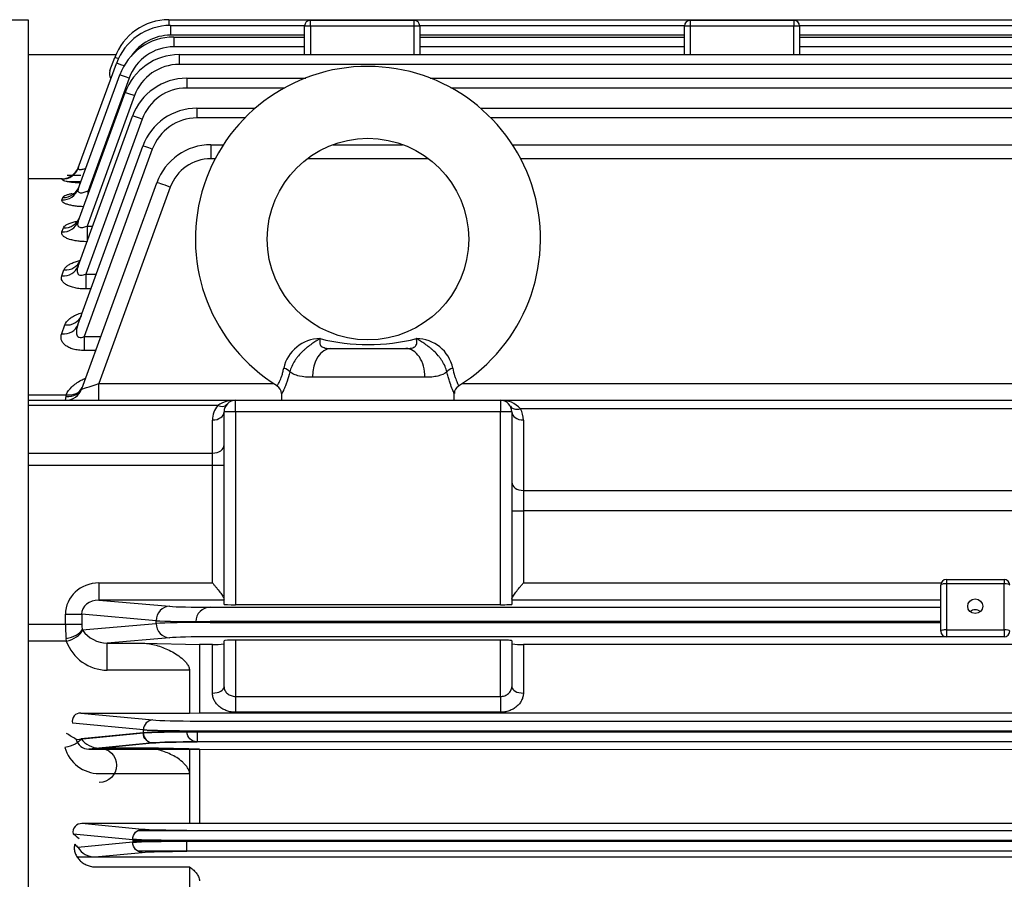
# Model space of a CAD drawing. Units: millimetres. Extents: x 0 to 4557, y -1871 to 1890.
# Drawn here: x 422 to 593, y 1098 to 1247 of the extents above; entities that cross this region are included whole.
import ezdxf

# ---------------------------------------------------------------- set-up
doc = ezdxf.new("R2010")
doc.units = ezdxf.units.MM
doc.header["$LTSCALE"] = 5
doc.layers.add('O', color=3, linetype='CONTINUOUS')

msp = doc.modelspace()

# ---------------------------------------------------------------- linework, layer by layer
at = {"layer": 'O', "color": 3, "linetype": 'Continuous'}
for p, q in [((423.34, 1247.34), (299.38, 1247.34)), ((423.34, 1019.34), (423.34, 1247.34)), ((447.74, 1247.44), (650.57, 1247.44)), ((447.74, 1247.44), (447.74, 1246.43)), ((472.34, 1247.34), (490.34, 1247.34)), ((472.34, 1246.34), (472.34, 1247.34)), ((490.34, 1246.34), (490.34, 1247.34)), ((538.34, 1247.34), (556.34, 1247.34)), ((538.34, 1247.34), (538.34, 1246.34)), ((556.34, 1247.34), (556.34, 1246.34)), ((448.03, 1246.44), (471.34, 1246.44)), ((448.03, 1246.44), (448.03, 1244.75)), ((471.34, 1241.37), (471.34, 1246.34)), ((472.34, 1246.34), (471.34, 1246.34)), ((472.34, 1246.34), (472.34, 1241.37)), ((490.34, 1246.34), (472.34, 1246.34)), ((490.34, 1241.37), (490.34, 1246.34)), ((491.34, 1246.34), (490.34, 1246.34)), ((491.33, 1246.44), (537.34, 1246.44)), ((491.34, 1246.34), (491.34, 1241.37)), ((537.34, 1241.37), (537.34, 1246.34)), ((538.34, 1246.34), (537.34, 1246.34)), ((538.34, 1246.34), (538.34, 1241.37)), ((556.34, 1246.34), (538.34, 1246.34)), ((556.34, 1241.37), (556.34, 1246.34)), ((557.34, 1246.34), (556.34, 1246.34)), ((557.33, 1246.44), (650.28, 1246.44)), ((557.34, 1246.34), (557.34, 1241.37)), ((471.34, 1244.75), (448.03, 1244.75)), ((448.61, 1244.42), (471.34, 1244.42)), ((448.61, 1244.42), (448.61, 1242.73)), ((537.34, 1244.75), (491.34, 1244.75)), ((491.34, 1244.42), (537.34, 1244.42)), ((650.28, 1244.75), (557.34, 1244.75)), ((557.34, 1244.42), (649.68, 1244.42)), ((471.34, 1242.73), (448.61, 1242.73)), ((537.34, 1242.73), (491.34, 1242.73)), ((649.68, 1242.73), (557.34, 1242.73)), ((438.53, 1241.34), (423.34, 1241.34)), ((437.52, 1238.61), (438.34, 1240.86)), ((449.54, 1241.37), (648.75, 1241.37)), ((449.54, 1241.37), (449.54, 1239.68)), ((432.02, 1221.7), (438.63, 1239.86)), ((648.75, 1239.68), (449.54, 1239.68)), ((432, 1218.02), (439.22, 1237.84)), ((440.86, 1237.3), (433.74, 1217.73)), ((450.85, 1237.27), (471.53, 1237.27)), ((450.85, 1237.27), (450.85, 1235.58)), ((493.12, 1237.27), (803.83, 1237.27)), ((467.91, 1235.58), (450.85, 1235.58)), ((803.83, 1235.58), (496.75, 1235.58)), ((431.99, 1212.4), (440.14, 1234.79)), ((441.78, 1234.26), (433.54, 1211.6)), ((452.63, 1232.07), (462.77, 1232.07)), ((452.63, 1232.07), (452.63, 1230.38)), ((501.88, 1232.07), (802.04, 1232.07)), ((431.97, 1204.65), (441.45, 1230.69)), ((443.09, 1230.15), (433.31, 1203.27)), ((461.04, 1230.38), (452.63, 1230.38)), ((802.04, 1230.38), (503.65, 1230.38)), ((431.95, 1194.46), (443.24, 1225.49)), ((444.88, 1224.95), (433.04, 1192.41)), ((455.05, 1225.72), (457.25, 1225.72)), ((455.05, 1225.72), (455.05, 1223.3)), ((476.27, 1225.72), (488.32, 1225.72)), ((507.4, 1225.72), (799.63, 1225.72)), ((455.81, 1223.3), (455.05, 1223.3)), ((492.79, 1223.3), (471.84, 1223.3)), ((799.63, 1223.3), (508.88, 1223.3)), ((429.22, 1219.8), (423.34, 1219.8)), ((429.2, 1219.76), (429.22, 1219.8)), ((432.48, 1220.41), (430.09, 1220.41)), ((430.09, 1219.34), (432.48, 1219.34)), ((432.61, 1183.31), (445.65, 1219.14)), ((448, 1218.36), (435.58, 1184.24)), ((429.18, 1216.13), (429.35, 1216.57)), ((433.74, 1217.73), (433.93, 1217.73)), ((433.74, 1217.21), (433.74, 1217.73)), ((429.17, 1210.59), (429.42, 1211.28)), ((433.54, 1211.6), (434.5, 1211.6)), ((433.54, 1211.6), (433.54, 1208.95)), ((429.15, 1202.95), (429.53, 1203.98)), ((433.31, 1203.27), (435.15, 1203.27)), ((433.31, 1203.27), (433.31, 1200.69)), ((434.21, 1200.69), (433.31, 1200.69)), ((429.13, 1192.92), (429.69, 1194.44)), ((433.04, 1192.41), (435.92, 1192.41)), ((433.04, 1192.41), (433.04, 1189.99)), ((435.04, 1189.99), (433.04, 1189.99)), ((475.91, 1190.34), (488.94, 1190.34)), ((435.58, 1184.24), (466.01, 1184.24)), ((435.58, 1181.34), (435.58, 1184.24)), ((492.24, 1185.34), (472.69, 1185.34)), ((498.67, 1184.24), (819.09, 1184.24)), ((423.34, 1182.31), (429.93, 1182.31)), ((429.79, 1181.34), (429.89, 1182.01)), ((429.89, 1182.01), (429.93, 1182.31)), ((467.34, 1182.53), (467.34, 1181.34)), ((497.34, 1181.34), (497.34, 1182.53)), ((423.34, 1181.34), (459.34, 1181.34)), ((456.24, 1180.46), (423.34, 1180.46)), ((459.34, 1181.34), (505.34, 1181.34)), ((459.34, 1179.34), (459.34, 1181.34)), ((505.34, 1181.34), (788.41, 1181.34)), ((505.34, 1181.34), (505.34, 1179.34)), ((506.34, 1181.07), (506.34, 1181.24)), ((459.34, 1179.34), (457.34, 1179.34)), ((457.34, 1145.91), (457.34, 1179.34)), ((505.34, 1179.34), (459.34, 1179.34)), ((459.34, 1179.34), (459.34, 1145.84)), ((507.34, 1179.34), (505.34, 1179.34)), ((505.34, 1145.85), (505.34, 1179.34)), ((507.34, 1179.34), (507.34, 1145.91)), ((773.35, 1179.87), (508.83, 1179.87)), ((455.34, 1172.17), (455.34, 1177.92)), ((509.34, 1177.92), (509.34, 1165.69)), ((423.34, 1172.17), (455.34, 1172.17)), ((455.34, 1170.05), (455.34, 1172.17)), ((455.34, 1170.05), (423.34, 1170.05)), ((457.34, 1170.05), (455.34, 1170.05)), ((455.34, 1149.63), (455.34, 1170.05)), ((509.34, 1165.69), (773.35, 1165.69)), ((509.34, 1165.69), (509.34, 1162.15)), ((507.34, 1162.15), (509.34, 1162.15)), ((788.41, 1162.15), (509.34, 1162.15)), ((509.34, 1162.15), (509.34, 1149.63)), ((435.58, 1149.63), (455.34, 1149.63)), ((435.58, 1149.63), (435.58, 1146.63)), ((509.34, 1149.63), (581.91, 1149.64)), ((582.84, 1150.25), (592.84, 1150.25)), ((582.84, 1150.25), (582.84, 1149.49)), ((592.84, 1150.25), (592.84, 1149.49)), ((581.84, 1141.25), (581.84, 1149.25)), ((592.84, 1149.49), (582.84, 1149.49)), ((582.84, 1149.49), (582.84, 1141.49)), ((592.84, 1141.49), (592.84, 1149.49)), ((435.58, 1146.63), (447.89, 1145.57)), ((457.34, 1146.63), (435.58, 1146.63)), ((581.84, 1146.64), (507.34, 1146.63)), ((454.93, 1145.41), (581.84, 1145.41)), ((505.34, 1145.85), (459.34, 1145.84)), ((429.79, 1142.49), (429.79, 1144.19)), ((429.79, 1144.19), (432.61, 1144.19)), ((445.54, 1143.07), (432.61, 1144.19)), ((432.61, 1144.19), (432.61, 1142.49)), ((445.54, 1142.6), (445.54, 1143.07)), ((454.92, 1142.91), (454.92, 1142.76)), ((581.84, 1142.91), (454.92, 1142.91)), ((454.92, 1142.76), (581.84, 1142.76)), ((423.34, 1142.49), (429.79, 1142.49)), ((429.79, 1142.49), (432.61, 1142.49)), ((432.7, 1141.5), (445.54, 1142.6)), ((432.7, 1141.5), (432.75, 1141.41)), ((582.84, 1141.49), (592.84, 1141.49)), ((582.84, 1141.49), (582.84, 1140.25)), ((592.84, 1141.49), (592.84, 1140.25)), ((429.94, 1139.52), (423.34, 1139.52)), ((429.94, 1139.52), (429.89, 1140)), ((447.89, 1140.11), (437.06, 1139.17)), ((582.73, 1140.26), (454.93, 1140.26)), ((457.34, 1131.6), (457.34, 1139.58)), ((459.34, 1139.7), (459.34, 1129.92)), ((505.34, 1139.7), (459.34, 1139.7)), ((505.34, 1129.92), (505.34, 1139.7)), ((507.34, 1139.58), (507.34, 1131.6)), ((592.84, 1140.25), (582.84, 1140.25)), ((437.06, 1139.17), (443.3, 1139.17)), ((437.06, 1134.47), (437.06, 1139.17)), ((443.3, 1139.17), (453.07, 1138.96)), ((453.07, 1138.96), (453.07, 1127.08)), ((455.34, 1138.96), (453.07, 1138.96)), ((455.34, 1130.5), (455.34, 1138.96)), ((509.34, 1138.95), (509.34, 1130.5)), ((801.6, 1138.94), (509.34, 1138.95)), ((451.34, 1134.47), (437.06, 1134.47)), ((451.34, 1134.47), (451.34, 1127.04)), ((459.34, 1129.92), (505.34, 1129.92)), ((459.34, 1129.92), (459.34, 1127.17)), ((505.34, 1129.92), (505.34, 1127.17)), ((432.46, 1127.04), (451.34, 1127.04)), ((432.46, 1127.04), (444.98, 1125.84)), ((451.34, 1127.04), (453.07, 1127.08)), ((452.74, 1125.65), (802.02, 1125.65)), ((453.07, 1127.08), (801.6, 1127.06)), ((505.34, 1127.17), (459.34, 1127.17)), ((443.33, 1124.09), (431.02, 1125.27)), ((443.28, 1124.09), (443.28, 1123.59)), ((443.33, 1123.59), (443.33, 1124.09)), ((452.65, 1123.78), (452.65, 1123.9)), ((452.74, 1123.9), (452.74, 1123.78)), ((802.02, 1123.9), (452.74, 1123.9)), ((431.64, 1122.46), (443.33, 1123.59)), ((443.28, 1123.59), (432.51, 1122.57)), ((452.74, 1123.78), (802.02, 1123.78)), ((444.98, 1121.84), (433.84, 1120.77)), ((433.84, 1120.77), (451.34, 1120.77)), ((435.65, 1120.96), (444.93, 1121.84)), ((443.78, 1120.96), (435.65, 1120.96)), ((451.34, 1120.77), (451.34, 1107.85)), ((451.34, 1120.77), (453.07, 1120.73)), ((802.02, 1122.03), (452.74, 1122.03)), ((453.07, 1120.73), (801.6, 1120.75)), ((453.07, 1120.73), (453.07, 1107.89)), ((435.65, 1116.52), (451.34, 1116.52)), ((451.34, 1116.52), (451.34, 1107.83)), ((451.34, 1107.83), (432.66, 1107.83)), ((443.12, 1106.83), (432.66, 1107.83)), ((451.34, 1107.89), (801.6, 1107.87)), ((453.07, 1107.87), (451.34, 1107.83)), ((431.12, 1106.07), (441.48, 1105.09)), ((441.48, 1105.09), (441.48, 1104.59)), ((442.4, 1106.65), (803.82, 1106.65)), ((441.48, 1104.59), (431.96, 1103.69)), ((803.82, 1104.9), (441.48, 1104.9)), ((441.48, 1104.78), (803.82, 1104.78)), ((450.85, 1104.78), (450.85, 1104.9)), ((431.8, 1102.04), (819.78, 1102.06)), ((434.89, 1102.06), (443.12, 1102.84)), ((803.82, 1103.03), (442.4, 1103.03)), ((434.89, 1100.33), (451.34, 1100.32)), ((451.34, 1100.32), (451.34, 1090.56))]:
    msp.add_line(p, q, dxfattribs=at)
msp.add_circle((482.34, 1209.34), 17.5, dxfattribs=at)
for centre, radius, start, end in [((447.74, 1237.44), 10, 90, 160), ((472.34, 1246.34), 1, 90, 180), ((490.34, 1246.34), 1, 0, 90), ((538.34, 1246.34), 1, 90, 180), ((556.34, 1246.34), 1, 0, 90), ((448.03, 1236.44), 10, 90, 160), ((448.61, 1234.42), 10, 90, 160), ((448.03, 1236.5), 8.25, 90, 145.8933), ((448.61, 1234.48), 8.25, 90, 160), ((449.54, 1231.37), 10, 90, 160), ((449.54, 1231.43), 8.25, 90, 160), ((482.33, 1209.37), 29.97, 89.9843, 238.3469), ((482.34, 1209.36), 29.97, 301.6634, 90.0151), ((450.85, 1227.27), 10, 90, 160), ((450.85, 1227.33), 8.25, 90, 160), ((452.63, 1222.07), 10, 90, 160), ((452.63, 1222.13), 8.25, 90, 160), ((455.05, 1215.72), 10, 90, 160), ((455.05, 1215.8), 7.5, 90, 160), ((429.13, 1222.83), 3.03, 271.6858, 322.2509), ((474.08, 1185.54), 6.52, 90.6227, 167.7192), ((482.39, 1224.83), 33.82, 255.6653, 284.3347), ((490.75, 1185.58), 6.48, 11.9632, 89.9353), ((465.85, 1182.49), 1.48, 1.6753, 61.222), ((498.78, 1182.53), 1.43, 117.6194, 179.8907), ((429.79, 1184.34), 3, 270, 340), ((459.34, 1177.92), 4, 140.6628, 180), ((459.18, 1176), 5.34, 88.3352, 123.3761), ((459.34, 1179.34), 2, 90, 180), ((505.34, 1179.34), 2, 0, 90), ((505.54, 1176.92), 4.42, 41.8696, 92.6336), ((505.34, 1177.92), 4, 0, 29.1723), ((582.84, 1149.25), 1, 90, 180), ((592.84, 1149.25), 1, 0, 90), ((437.14, 1144.59), 5.42, 215.8832, 269.1069), ((582.84, 1141.25), 1, 180, 270), ((592.84, 1141.25), 1, 270, 0), ((437.18, 1142.18), 7.72, 200.143, 269.0788), ((455.9, 1150.41), 11.47, 267.1727, 277.1827), ((508.77, 1150.41), 11.47, 262.8115, 272.8213), ((432.37, 1125.64), 1.4, 86.176, 195.4967), ((433.85, 1123.07), 2.3, 195.2423, 269.5498), ((435.61, 1124.75), 3.79, 215.1867, 270.6164), ((435.66, 1122.71), 6.19, 195.4466, 269.9428), ((432.56, 1106.36), 1.47, 86.3694, 191.556), ((434.44, 1106.45), 3.71, 216.029, 228.1645), ((434.79, 1105.32), 3.26, 210.0793, 271.844)]:
    msp.add_arc(centre, radius, start, end, dxfattribs=at)
for centre, major_axis, ratio, start_param, end_param in [((439.99, 1240.26), (-1.64, 0.6), 0.032797, 5.390014, 6.283185), ((439.39, 1238.63), (1.75, 1.35), 0.690626, 2.311261, 3.174934), ((440.27, 1239.26), (-1.64, 0.6), 0.032797, 4.915241, 6.283185), ((440.86, 1237.24), (-1.64, 0.6), 0.032797, 4.724326, 6.283185), ((441.78, 1234.19), (-1.64, 0.6), 0.032797, 4.724326, 6.283185), ((443.09, 1230.09), (-1.64, 0.6), 0.032797, 4.724326, 6.283185), ((444.88, 1224.89), (-1.64, 0.6), 0.032797, 4.724326, 6.283185), ((429.2, 1222.73), (2.82, -1.03), 0.988387, 5.057717, 6.283185), ((429.29, 1222.97), (2.82, -1.03), 0.989739, 5.899248, 6.283185), ((429.18, 1219.05), (-2.82, 1.03), 0.968262, 1.909624, 3.141593), ((429.35, 1219.49), (-2.82, 1.03), 0.970683, 1.910408, 3.141593), ((448, 1218.29), (-2.35, 0.86), 0.029518, 4.723132, 6.283185), ((429.42, 1214.12), (2.82, -1.03), 0.941543, 5.04254, 6.283185), ((429.17, 1213.42), (2.82, -1.03), 0.937778, 5.041313, 6.283185), ((429.15, 1205.67), (2.82, -1.03), 0.896241, 5.02771, 6.283185), ((429.53, 1206.72), (2.82, -1.03), 0.901803, 5.029539, 6.283185), ((429.69, 1197.03), (2.82, -1.03), 0.8506, 5.012624, 6.283185), ((429.13, 1195.49), (2.82, -1.03), 0.842515, 5.009936, 6.283185), ((475.91, 1185.34), (0, -5), 0.642805, 3.141593, 4.712389), ((488.94, 1185.34), (0, -5), 0.660314, 1.570796, 3.141593), ((467.3, 1186.27), (1.55, -0.39), 0.463441, 0.498121, 1.420493), ((497.53, 1186.27), (-1.56, -0.37), 0.468316, 4.888024, 5.810396), ((435.64, 1184.34), (3.03, 1.03), 0.021577, 3.124304, 4.684357), ((429.89, 1184.61), (-2.82, 1.03), 0.850373, 1.870955, 3.141593), ((429.93, 1184.73), (-2.77, 1.15), 0.781595, 1.883584, 3.14271), ((456.24, 1181.87), (1.55, -1.27), 0.611795, 5.177166, 6.283185), ((508.83, 1181.29), (-1.75, -0.97), 0.657719, 0, 1.218909), ((455.34, 1179.34), (2, 0), 0.707107, 4.712389, 6.283185), ((509.34, 1179.34), (-2, 0), 0.707107, 0, 1.570796), ((455.34, 1173.59), (2, 0), 0.707107, 4.712389, 6.283185), ((509.34, 1167.1), (-2, 0), 0.707107, 0, 1.570796), ((435.64, 1144.13), (5.83, -0.5), 0.939284, 1.662463, 3.222467), ((582.84, 1149.25), (1, 0), 0.235941, 1.570796, 3.141593), ((592.84, 1149.25), (1, 0), 0.235941, 0, 1.570796), ((435.64, 1144.13), (3.03, -0.26), 0.822998, 1.662463, 3.222467), ((447.89, 1143.07), (0.21, 2.49), 0.939284, 0.091667, 1.65167), ((454.94, 1145.65), (-7.5, 0), 0.031426, 0.349064, 1.569108), ((454.93, 1142.91), (0, 2.5), 1, 0.000053, 1.570796), ((459.34, 1145.91), (2, 0), 0.031426, 3.141591, 4.712387), ((505.34, 1145.91), (2, 0), 0.031426, 4.712387, 6.283184), ((587.84, 1143.7), (1.3, 0), 0.971767, 0.836495, 2.305098), ((454.94, 1143.15), (-10, 0), 0.02357, 0.349065, 1.569109), ((454.94, 1142.52), (-10, 0), 0.02357, 4.714076, 5.93412), ((454.93, 1142.76), (0, 0.00422), 1, 1.570796, 3.14154), ((430.52, 1142.49), (0, -5), 0.145588, 4.712389, 5.233276), ((429.89, 1141.5), (-2.94, -0.61), 0.489681, 1.468893, 2.738495), ((429.94, 1141.31), (-2.87, -0.88), 0.576175, 1.395631, 2.708804), ((433.34, 1142.49), (0, -2), 0.36397, 4.712389, 5.233276), ((447.89, 1142.6), (-0.21, 2.49), 0.939284, 1.489922, 3.049926), ((582.84, 1141.25), (1, 0), 0.235941, 1.570796, 3.141593), ((592.84, 1141.25), (1, 0), 0.235941, 0, 1.570796), ((454.94, 1140.03), (-7.5, 0), 0.031426, 4.714077, 5.934121), ((459.34, 1139.58), (2, 0), 0.060779, 1.5708, 3.141596), ((505.34, 1139.58), (2, 0), 0.060779, 0.000003, 1.5708), ((455.34, 1131.6), (2, 0), 0.551658, 4.712389, 6.283185), ((509.34, 1131.6), (-2, 0), 0.551658, 0, 1.570796), ((444.98, 1124.09), (0.17, 1.74), 0.939187, 0.101803, 1.660711), ((452.73, 1125.93), (-8.25, 0), 0.034921, 0.349068, 1.572293), ((452.73, 1124.19), (10, 0), 0.02881, 3.49066, 4.713885), ((452.74, 1123.9), (0, 0.00262), 1, -1.570796, -0.000052), ((368.21, 1019.34), (0, 121.07), 1, -0.551425, -0.535237), ((452.73, 1123.49), (-10, 0), 0.02881, 4.710893, 5.934118), ((444.98, 1123.59), (-0.17, 1.74), 0.939187, 1.480881, 3.03979), ((452.74, 1123.78), (0, -1.75), 0.001494, 0.034907, 1.570796), ((452.73, 1121.74), (8.25, 0), 0.034921, 1.5693, 2.792525)]:
    msp.add_ellipse(centre, major_axis=major_axis, ratio=ratio, start_param=start_param, end_param=end_param, dxfattribs=at)
msp.add_ellipse((587.84, 1145.58), major_axis=(1.3, 0), ratio=0.971767, dxfattribs=at)
at = {"layer": 'O', "color": 3, "linetype": 'Continuous', "extrusion": (0, 0, -1)}
for centre, major_axis, ratio, start_param, end_param in [((452.67, 1124.19), (-10, 0), 0.02881, 4.713885, 5.930607), ((452.66, 1123.9), (0, 0.00262), 1, -1.570796, -0.000052), ((429.7, 1122.57), (2.93, 0.63), 0.49397, 0.408417, 1.676), ((452.67, 1123.49), (-10, 0), 0.02881, 0.352578, 1.569301), ((444.93, 1123.59), (-0.17, 1.74), 0.937982, 3.24243, 4.801126), ((452.66, 1123.78), (0, 1.75), 1, 3.141645, 4.712389), ((435.65, 1117.96), (0, 3), 1, 0.000052, 3.141593), ((452.67, 1121.74), (-8.25, 0), 0.034921, 0.352577, 1.5693), ((443.12, 1105.09), (0.17, 1.74), 0.937982, 4.623649, 6.182348), ((450.87, 1106.93), (-8.25, 0), 0.034921, 4.713788, 5.930608), ((363.79, 1019.34), (0, 109.8), 1, 0.660132, 0.672554), ((450.87, 1105.19), (-10, 0), 0.02881, 4.713787, 5.930607), ((450.87, 1104.49), (-10, 0), 0.02881, 0.352578, 1.569398), ((443.12, 1104.59), (-0.17, 1.74), 0.937982, 3.24243, 4.801129), ((450.86, 1104.9), (0, 0.00245), 1, -1.570796, -0.000049), ((450.86, 1104.78), (0, -1.75), 0.001397, 0.034907, 1.570796), ((434.89, 1099.06), (0, 3), 1, 0.000049, 0.000092), ((450.87, 1102.74), (-8.25, 0), 0.034921, 0.352577, 1.569397)]:
    msp.add_ellipse(centre, major_axis=major_axis, ratio=ratio, start_param=start_param, end_param=end_param, dxfattribs=at)
at = {"layer": 'O', "color": 3, "linetype": 'Continuous'}
for points, knots in [([(432.02, 1221.7), (432, 1221.65), (432, 1221.6), (432.02, 1221.52), (432.05, 1221.49), (432.14, 1221.44), (432.2, 1221.42), (432.36, 1221.41), (432.45, 1221.42), (432.65, 1221.44), (432.76, 1221.47), (432.99, 1221.52), (433.1, 1221.56), (433.25, 1221.61), (433.29, 1221.62), (433.32, 1221.63)], [0, 0, 0, 0, 0.125, 0.125, 0.25, 0.25, 0.375, 0.375, 0.5, 0.5, 0.625, 0.625, 0.75, 0.75, 0.784651, 0.784651, 0.784651, 0.784651]), ([(432.38, 1219.07), (432.28, 1219.07), (432.19, 1219.08), (431.8, 1219.1), (431.53, 1219.12), (431, 1219.18), (430.75, 1219.21), (430.3, 1219.28), (430.1, 1219.32), (429.76, 1219.4), (429.61, 1219.44), (429.38, 1219.53), (429.3, 1219.57), (429.2, 1219.67), (429.18, 1219.71), (429.2, 1219.76)], [0.2098787, 0.2098787, 0.2098787, 0.2098787, 0.25, 0.25, 0.375, 0.375, 0.5, 0.5, 0.625, 0.625, 0.75, 0.75, 0.875, 0.875, 1, 1, 1, 1]), ([(432.1, 1218.38), (432.01, 1218.17), (431.86, 1217.79), (431.44, 1217.38), (431.14, 1217.18), (431.05, 1217.14), (431.05, 1217.14), (431.05, 1217.14)], [0, 0, 0, 0, 0.0878237, 0.1875863, 0.2656468, 0.3309545, 0.3407998, 0.3407998, 0.3407998, 0.3407998]), ([(432, 1218.02), (431.98, 1217.95), (431.96, 1217.88), (431.95, 1217.74), (431.96, 1217.68), (432.02, 1217.57), (432.06, 1217.52), (432.18, 1217.44), (432.26, 1217.41), (432.45, 1217.39), (432.56, 1217.39), (432.79, 1217.41), (432.9, 1217.44), (433.27, 1217.53), (433.5, 1217.62), (433.74, 1217.73)], [0, 0, 0, 0, 0.125, 0.125, 0.25, 0.25, 0.375, 0.375, 0.5, 0.5, 0.625, 0.625, 0.75, 0.75, 1, 1, 1, 1]), ([(429.35, 1216.57), (429.37, 1216.64), (429.44, 1216.71), (429.62, 1216.85), (429.75, 1216.92), (430.06, 1217.04), (430.24, 1217.1), (430.61, 1217.2), (430.79, 1217.24), (430.98, 1217.28)], [0, 0, 0, 0, 0.125, 0.125, 0.25, 0.25, 0.375, 0.375, 0.476072, 0.476072, 0.476072, 0.476072]), ([(432.92, 1214.96), (432.88, 1214.96), (432.84, 1214.96), (432.66, 1214.97), (432.5, 1214.98), (432.2, 1215), (432.05, 1215.01), (431.62, 1215.06), (431.34, 1215.09), (430.83, 1215.18), (430.58, 1215.23), (430.15, 1215.35), (429.96, 1215.41), (429.64, 1215.54), (429.5, 1215.61), (429.3, 1215.76), (429.23, 1215.83), (429.16, 1215.98), (429.16, 1216.06), (429.18, 1216.13)], [0.1104814, 0.1104814, 0.1104814, 0.1104814, 0.125, 0.125, 0.1875, 0.1875, 0.25, 0.25, 0.375, 0.375, 0.5, 0.5, 0.625, 0.625, 0.75, 0.75, 0.875, 0.875, 1, 1, 1, 1]), ([(432.2, 1213.11), (432.14, 1212.93), (432.03, 1212.57), (431.68, 1212.23), (431.53, 1212.12), (431.52, 1212.11), (431.52, 1212.11)], [0, 0, 0, 0, 0.0851738, 0.2029469, 0.2932606, 0.3203284, 0.3203284, 0.3203284, 0.3203284]), ([(429.42, 1211.28), (429.46, 1211.38), (429.54, 1211.49), (429.74, 1211.68), (429.88, 1211.78), (430.2, 1211.96), (430.39, 1212.05), (430.81, 1212.2), (431.05, 1212.28), (431.52, 1212.4), (431.74, 1212.45), (431.99, 1212.5)], [0, 0, 0, 0, 0.125, 0.125, 0.25, 0.25, 0.375, 0.375, 0.5, 0.5, 0.6072996, 0.6072996, 0.6072996, 0.6072996]), ([(431.99, 1212.4), (431.92, 1212.22), (431.89, 1212.04), (431.91, 1211.79), (431.93, 1211.71), (432, 1211.56), (432.06, 1211.5), (432.21, 1211.4), (432.31, 1211.36), (432.53, 1211.33), (432.66, 1211.34), (433.04, 1211.4), (433.29, 1211.49), (433.54, 1211.6)], [0, 0, 0, 0, 0.25, 0.25, 0.375, 0.375, 0.5, 0.5, 0.625, 0.625, 0.75, 0.75, 1, 1, 1, 1]), ([(433.54, 1208.89), (433.22, 1208.89), (432.91, 1208.91), (432.29, 1208.95), (431.99, 1208.98), (431.41, 1209.07), (431.14, 1209.12), (430.76, 1209.22), (430.63, 1209.25), (430.4, 1209.33), (430.18, 1209.4), (429.99, 1209.49), (429.81, 1209.58), (429.73, 1209.62), (429.5, 1209.77), (429.39, 1209.87), (429.26, 1210.02), (429.23, 1210.07), (429.17, 1210.18), (429.16, 1210.23), (429.12, 1210.38), (429.13, 1210.49), (429.17, 1210.59)], [0, 0, 0, 0, 0.125, 0.125, 0.25, 0.25, 0.375, 0.375, 0.4375, 0.4375, 0.5, 0.5625, 0.5625, 0.625, 0.625, 0.75, 0.75, 0.8125, 0.8125, 0.875, 0.875, 1, 1, 1, 1]), ([(429.53, 1203.98), (429.58, 1204.12), (429.67, 1204.26), (429.9, 1204.52), (430.04, 1204.64), (430.38, 1204.89), (430.57, 1205), (431.01, 1205.21), (431.25, 1205.31), (431.74, 1205.48), (431.98, 1205.55), (432.24, 1205.61)], [0, 0, 0, 0, 0.125, 0.125, 0.25, 0.25, 0.375, 0.375, 0.5, 0.5, 0.6110818, 0.6110818, 0.6110818, 0.6110818]), ([(431.97, 1204.65), (431.89, 1204.43), (431.84, 1204.21), (431.81, 1203.89), (431.81, 1203.79), (431.84, 1203.58), (431.87, 1203.48), (431.94, 1203.35), (431.97, 1203.3), (432.05, 1203.23), (432.09, 1203.19), (432.24, 1203.11), (432.36, 1203.07), (432.63, 1203.06), (432.77, 1203.08), (433.04, 1203.16), (433.18, 1203.21), (433.31, 1203.27)], [0, 0, 0, 0, 0.25, 0.25, 0.375, 0.375, 0.5, 0.5, 0.5625, 0.5625, 0.625, 0.625, 0.75, 0.75, 0.875, 0.875, 1, 1, 1, 1]), ([(432.31, 1205.63), (432.24, 1205.48), (432.12, 1205.19), (431.97, 1205.08), (431.96, 1205.08), (431.96, 1205.08)], [0, 0, 0, 0, 0.1040578, 0.2350949, 0.2640468, 0.2640468, 0.2640468, 0.2640468]), ([(433.31, 1200.69), (432.99, 1200.69), (432.67, 1200.7), (432.05, 1200.76), (431.74, 1200.81), (431.17, 1200.93), (430.9, 1201), (430.4, 1201.18), (430.18, 1201.28), (429.79, 1201.5), (429.63, 1201.62), (429.36, 1201.87), (429.26, 1202), (429.13, 1202.27), (429.09, 1202.41), (429.08, 1202.68), (429.1, 1202.82), (429.15, 1202.95)], [0, 0, 0, 0, 0.125, 0.125, 0.25, 0.25, 0.375, 0.375, 0.5, 0.5, 0.625, 0.625, 0.75, 0.75, 0.875, 0.875, 1, 1, 1, 1]), ([(429.69, 1194.44), (429.82, 1194.79), (430.07, 1195.12), (430.6, 1195.58), (430.8, 1195.73), (431.25, 1196), (431.49, 1196.12), (432.02, 1196.35), (432.31, 1196.46), (432.62, 1196.56), (432.63, 1196.56), (432.64, 1196.56)], [0, 0, 0, 0, 0.25, 0.25, 0.375, 0.375, 0.5, 0.5, 0.625, 0.625, 0.6300122, 0.6300122, 0.6300122, 0.6300122]), ([(432.51, 1196.03), (432.45, 1195.9), (432.39, 1195.77), (432.37, 1195.75), (432.37, 1195.75)], [0, 0, 0, 0, 0.1516515, 0.197319, 0.197319, 0.197319, 0.197319]), ([(431.95, 1194.46), (431.85, 1194.2), (431.78, 1193.95), (431.71, 1193.56), (431.69, 1193.43), (431.68, 1193.17), (431.69, 1193.04), (431.73, 1192.79), (431.77, 1192.67), (431.91, 1192.45), (432, 1192.35), (432.27, 1192.25), (432.43, 1192.24), (432.74, 1192.29), (432.89, 1192.34), (433.04, 1192.41)], [0, 0, 0, 0, 0.25, 0.25, 0.375, 0.375, 0.5, 0.5, 0.625, 0.625, 0.75, 0.75, 0.875, 0.875, 1, 1, 1, 1]), ([(433.04, 1189.99), (432.71, 1189.99), (432.39, 1190.01), (431.91, 1190.07), (431.75, 1190.09), (431.44, 1190.15), (431.3, 1190.19), (431.01, 1190.27), (430.87, 1190.32), (430.6, 1190.42), (430.48, 1190.48), (430.12, 1190.65), (429.91, 1190.79), (429.56, 1191.08), (429.41, 1191.24), (429.2, 1191.56), (429.12, 1191.73), (429.02, 1192.07), (429.01, 1192.24), (429.03, 1192.58), (429.07, 1192.75), (429.13, 1192.92)], [0, 0, 0, 0, 0.125, 0.125, 0.1875, 0.1875, 0.25, 0.25, 0.3125, 0.3125, 0.375, 0.375, 0.5, 0.5, 0.625, 0.625, 0.75, 0.75, 0.875, 0.875, 1, 1, 1, 1]), ([(474.01, 1192.06), (473.9, 1191.99), (473.78, 1191.91), (473.55, 1191.76), (473.43, 1191.68), (473.08, 1191.45), (472.83, 1191.3), (472.33, 1190.95), (472.08, 1190.77), (471.69, 1190.47), (471.56, 1190.36), (471.3, 1190.14), (471.17, 1190.02), (470.78, 1189.65), (470.53, 1189.38), (470.17, 1188.95), (470.05, 1188.8), (469.83, 1188.5), (469.72, 1188.35), (469.42, 1187.88), (469.24, 1187.56), (468.95, 1186.91), (468.83, 1186.59), (468.75, 1186.27)], [0, 0, 0, 0, 0.0625, 0.0625, 0.125, 0.125, 0.25, 0.25, 0.375, 0.375, 0.4375, 0.4375, 0.5, 0.5, 0.625, 0.625, 0.6875, 0.6875, 0.75, 0.75, 0.875, 0.875, 1, 1, 1, 1]), ([(474.01, 1192.06), (473.96, 1191.8), (473.94, 1191.56), (473.98, 1191.22), (474, 1191.12), (474.09, 1190.93), (474.15, 1190.84), (474.31, 1190.68), (474.41, 1190.62), (474.64, 1190.51), (474.77, 1190.46), (475.21, 1190.36), (475.55, 1190.34), (475.91, 1190.34)], [0, 0, 0, 0, 0.25, 0.25, 0.375, 0.375, 0.5, 0.5, 0.625, 0.625, 0.75, 0.75, 1, 1, 1, 1]), ([(488.94, 1190.34), (489.12, 1190.34), (489.29, 1190.34), (489.62, 1190.37), (489.77, 1190.39), (490.06, 1190.46), (490.19, 1190.5), (490.41, 1190.61), (490.51, 1190.68), (490.66, 1190.84), (490.72, 1190.92), (490.8, 1191.12), (490.82, 1191.22), (490.85, 1191.55), (490.82, 1191.8), (490.76, 1192.06)], [0, 0, 0, 0, 0.125, 0.125, 0.25, 0.25, 0.375, 0.375, 0.5, 0.5, 0.625, 0.625, 0.75, 0.75, 1, 1, 1, 1]), ([(496.07, 1186.27), (495.99, 1186.59), (495.88, 1186.91), (495.59, 1187.56), (495.41, 1187.88), (495.11, 1188.35), (495.01, 1188.5), (494.79, 1188.8), (494.67, 1188.95), (494.31, 1189.38), (494.06, 1189.65), (493.66, 1190.02), (493.53, 1190.14), (493.26, 1190.36), (493.13, 1190.47), (492.74, 1190.77), (492.48, 1190.95), (491.97, 1191.3), (491.72, 1191.45), (491.36, 1191.68), (491.24, 1191.76), (491, 1191.91), (490.88, 1191.99), (490.76, 1192.06)], [0, 0, 0, 0, 0.125, 0.125, 0.25, 0.25, 0.3125, 0.3125, 0.375, 0.375, 0.5, 0.5, 0.5625, 0.5625, 0.625, 0.625, 0.75, 0.75, 0.875, 0.875, 0.9375, 0.9375, 1, 1, 1, 1]), ([(466.58, 1183.81), (466.58, 1183.81), (466.58, 1183.81), (466.58, 1183.81), (466.59, 1183.83), (466.63, 1183.89), (466.66, 1183.94), (466.77, 1184.14), (466.87, 1184.34), (467.11, 1184.87), (467.24, 1185.2), (467.44, 1185.78), (467.5, 1186), (467.61, 1186.44), (467.66, 1186.68), (467.71, 1186.93)], [0.4970907, 0.4970907, 0.4970907, 0.4970907, 0.5, 0.5, 0.5625, 0.5625, 0.625, 0.625, 0.75, 0.75, 0.875, 0.875, 0.9375, 0.9375, 1, 1, 1, 1]), ([(468.75, 1186.27), (468.62, 1185.7), (468.46, 1185.17), (468.23, 1184.46), (468.14, 1184.24), (467.99, 1183.83), (467.91, 1183.65), (467.77, 1183.31), (467.7, 1183.16), (467.58, 1182.9), (467.53, 1182.8), (467.44, 1182.62), (467.41, 1182.56), (467.36, 1182.47), (467.34, 1182.45), (467.34, 1182.45), (467.34, 1182.45), (467.34, 1182.45)], [0, 0, 0, 0, 0.125, 0.125, 0.1875, 0.1875, 0.25, 0.25, 0.3125, 0.3125, 0.375, 0.375, 0.4375, 0.4375, 0.5, 0.5, 0.5115213, 0.5115213, 0.5115213, 0.5115213]), ([(472.69, 1185.34), (471.84, 1185.34), (471.09, 1185.4), (470.09, 1185.63), (469.78, 1185.73), (469.22, 1185.97), (468.97, 1186.11), (468.75, 1186.27)], [0, 0, 0, 0, 0.5, 0.5, 0.75, 0.75, 1, 1, 1, 1]), ([(496.07, 1186.27), (495.65, 1185.95), (495.12, 1185.71), (494.14, 1185.48), (493.8, 1185.43), (493.05, 1185.35), (492.66, 1185.34), (492.24, 1185.34)], [0, 0, 0, 0, 0.5, 0.5, 0.75, 0.75, 1, 1, 1, 1]), ([(497.34, 1182.45), (497.34, 1182.46), (497.33, 1182.48), (497.3, 1182.56), (497.27, 1182.62), (497.2, 1182.8), (497.15, 1182.9), (497.05, 1183.16), (496.99, 1183.31), (496.79, 1183.81), (496.64, 1184.21), (496.41, 1184.93), (496.34, 1185.18), (496.2, 1185.71), (496.13, 1185.98), (496.07, 1186.27)], [0.5115213, 0.5115213, 0.5115213, 0.5115213, 0.5625, 0.5625, 0.625, 0.625, 0.6875, 0.6875, 0.75, 0.75, 0.875, 0.875, 0.9375, 0.9375, 1, 1, 1, 1]), ([(497.09, 1186.93), (497.17, 1186.43), (497.28, 1185.99), (497.46, 1185.4), (497.52, 1185.22), (497.64, 1184.89), (497.7, 1184.74), (497.81, 1184.48), (497.86, 1184.36), (497.95, 1184.16), (497.98, 1184.08), (498.07, 1183.88), (498.1, 1183.81), (498.1, 1183.81)], [0, 0, 0, 0, 0.125, 0.125, 0.1875, 0.1875, 0.25, 0.25, 0.3125, 0.3125, 0.375, 0.375, 0.4970471, 0.4970471, 0.4970471, 0.4970471]), ([(429.93, 1182.31), (430.14, 1182.8), (430.47, 1183.26), (431.12, 1183.9), (431.36, 1184.1), (431.89, 1184.48), (432.18, 1184.66), (432.73, 1184.95), (432.98, 1185.07), (433.25, 1185.18)], [0, 0, 0, 0, 0.25, 0.25, 0.375, 0.375, 0.5, 0.5, 0.596107, 0.596107, 0.596107, 0.596107]), ([(455.34, 1149.63), (455.45, 1149.49), (455.56, 1149.35), (455.79, 1149.08), (455.9, 1148.94), (456.22, 1148.54), (456.43, 1148.27), (456.82, 1147.77), (456.99, 1147.52), (457.19, 1147.21), (457.24, 1147.11), (457.32, 1146.94), (457.34, 1146.86), (457.34, 1146.8)], [0, 0, 0, 0, 0.125, 0.125, 0.25, 0.25, 0.5, 0.5, 0.75, 0.75, 0.875, 0.875, 1, 1, 1, 1]), ([(507.34, 1146.8), (507.34, 1146.86), (507.36, 1146.94), (507.43, 1147.11), (507.49, 1147.21), (507.68, 1147.53), (507.86, 1147.77), (508.24, 1148.27), (508.45, 1148.54), (508.78, 1148.95), (508.89, 1149.08), (509.11, 1149.36), (509.22, 1149.49), (509.34, 1149.63)], [0, 0, 0, 0, 0.125, 0.125, 0.25, 0.25, 0.5, 0.5, 0.75, 0.75, 0.875, 0.875, 1, 1, 1, 1]), ([(443.3, 1139.17), (443.66, 1139.16), (444.03, 1139.12), (444.78, 1139), (445.16, 1138.92), (445.92, 1138.71), (446.3, 1138.58), (447.06, 1138.29), (447.44, 1138.13), (448.19, 1137.76), (448.56, 1137.55), (449.29, 1137.09), (449.65, 1136.84), (450.16, 1136.41), (450.32, 1136.26), (450.62, 1135.94), (450.77, 1135.77), (451.02, 1135.42), (451.14, 1135.23), (451.25, 1134.94), (451.28, 1134.85), (451.33, 1134.65), (451.34, 1134.56), (451.34, 1134.47)], [0, 0, 0, 0, 0.125, 0.125, 0.25, 0.25, 0.375, 0.375, 0.5, 0.5, 0.625, 0.625, 0.75, 0.75, 0.8125, 0.8125, 0.875, 0.875, 0.9375, 0.9375, 0.96875, 0.96875, 1, 1, 1, 1]), ([(457.34, 1131.6), (457.34, 1131.49), (457.35, 1131.38), (457.4, 1131.17), (457.44, 1131.06), (457.54, 1130.86), (457.6, 1130.76), (457.75, 1130.58), (457.83, 1130.49), (458.11, 1130.26), (458.33, 1130.14), (458.81, 1129.97), (459.07, 1129.92), (459.34, 1129.92)], [0, 0, 0, 0, 0.125, 0.125, 0.25, 0.25, 0.375, 0.375, 0.5, 0.5, 0.75, 0.75, 1, 1, 1, 1]), ([(505.34, 1129.92), (505.47, 1129.92), (505.6, 1129.93), (505.85, 1129.97), (505.98, 1130.01), (506.22, 1130.09), (506.34, 1130.14), (506.56, 1130.27), (506.66, 1130.34), (506.94, 1130.57), (507.08, 1130.76), (507.28, 1131.16), (507.34, 1131.38), (507.34, 1131.6)], [0, 0, 0, 0, 0.125, 0.125, 0.25, 0.25, 0.375, 0.375, 0.5, 0.5, 0.75, 0.75, 1, 1, 1, 1]), ([(459.34, 1127.17), (459.07, 1127.17), (458.82, 1127.19), (458.31, 1127.28), (458.05, 1127.34), (457.57, 1127.51), (457.34, 1127.61), (456.91, 1127.85), (456.7, 1127.99), (456.33, 1128.3), (456.17, 1128.46), (455.87, 1128.83), (455.75, 1129.02), (455.54, 1129.42), (455.47, 1129.63), (455.36, 1130.06), (455.34, 1130.28), (455.34, 1130.5)], [0, 0, 0, 0, 0.125, 0.125, 0.25, 0.25, 0.375, 0.375, 0.5, 0.5, 0.625, 0.625, 0.75, 0.75, 0.875, 0.875, 1, 1, 1, 1]), ([(509.34, 1130.5), (509.34, 1130.28), (509.31, 1130.06), (509.21, 1129.64), (509.13, 1129.42), (508.93, 1129.02), (508.81, 1128.83), (508.51, 1128.47), (508.34, 1128.3), (507.97, 1127.99), (507.77, 1127.85), (507.34, 1127.61), (507.1, 1127.51), (506.62, 1127.34), (506.37, 1127.28), (505.86, 1127.19), (505.6, 1127.17), (505.34, 1127.17)], [0, 0, 0, 0, 0.125, 0.125, 0.25, 0.25, 0.375, 0.375, 0.5, 0.5, 0.625, 0.625, 0.75, 0.75, 0.875, 0.875, 1, 1, 1, 1]), ([(453.07, 1120.75), (452.89, 1120.75), (452.71, 1120.76), (452.54, 1120.76), (450.78, 1120.8), (449.02, 1120.84), (447.25, 1120.88), (446.1, 1120.91), (444.94, 1120.93), (443.78, 1120.96)], [0, 0, 0, 0, 0.057435, 0.057435, 0.057435, 0.626179, 0.626179, 0.626179, 1, 1, 1, 1]), ([(451.34, 1116.52), (451.34, 1116.61), (451.33, 1116.71), (451.29, 1116.9), (451.26, 1117), (451.15, 1117.28), (451.05, 1117.46), (450.82, 1117.81), (450.69, 1117.97), (450.4, 1118.28), (450.25, 1118.42), (449.78, 1118.83), (449.45, 1119.07), (448.77, 1119.5), (448.41, 1119.69), (447.36, 1120.2), (446.64, 1120.46), (445.56, 1120.74), (445.2, 1120.81), (444.48, 1120.92), (444.13, 1120.95), (443.78, 1120.96)], [0, 0, 0, 0, 0.03125, 0.03125, 0.0625, 0.0625, 0.125, 0.125, 0.1875, 0.1875, 0.25, 0.25, 0.375, 0.375, 0.5, 0.5, 0.75, 0.75, 0.875, 0.875, 1, 1, 1, 1]), ([(431.43, 1104.27), (431.35, 1104.04), (431.32, 1103.8), (431.32, 1103.44), (431.33, 1103.32), (431.37, 1103.08), (431.39, 1102.97), (431.5, 1102.62), (431.6, 1102.39), (431.84, 1101.97), (431.99, 1101.77), (432.32, 1101.39), (432.51, 1101.23), (432.92, 1100.92), (433.14, 1100.79), (433.61, 1100.57), (433.85, 1100.48), (434.36, 1100.36), (434.62, 1100.33), (434.89, 1100.33)], [0, 0, 0, 0, 0.125, 0.125, 0.1875, 0.1875, 0.25, 0.25, 0.375, 0.375, 0.5, 0.5, 0.625, 0.625, 0.75, 0.75, 0.875, 0.875, 1, 1, 1, 1]), ([(451.34, 1100.32), (451.55, 1100.18), (451.75, 1100.02), (452.13, 1099.68), (452.31, 1099.5), (452.56, 1099.19), (452.64, 1099.08), (452.78, 1098.86), (452.84, 1098.74), (452.95, 1098.51), (452.99, 1098.39), (453.05, 1098.14), (453.07, 1098.01), (453.07, 1097.89)], [0, 0, 0, 0, 0.25, 0.25, 0.5, 0.5, 0.625, 0.625, 0.75, 0.75, 0.875, 0.875, 1, 1, 1, 1])]:
    msp.add_open_spline(points, degree=3, knots=knots, dxfattribs=at)

doc.saveas('drawing.dxf')
